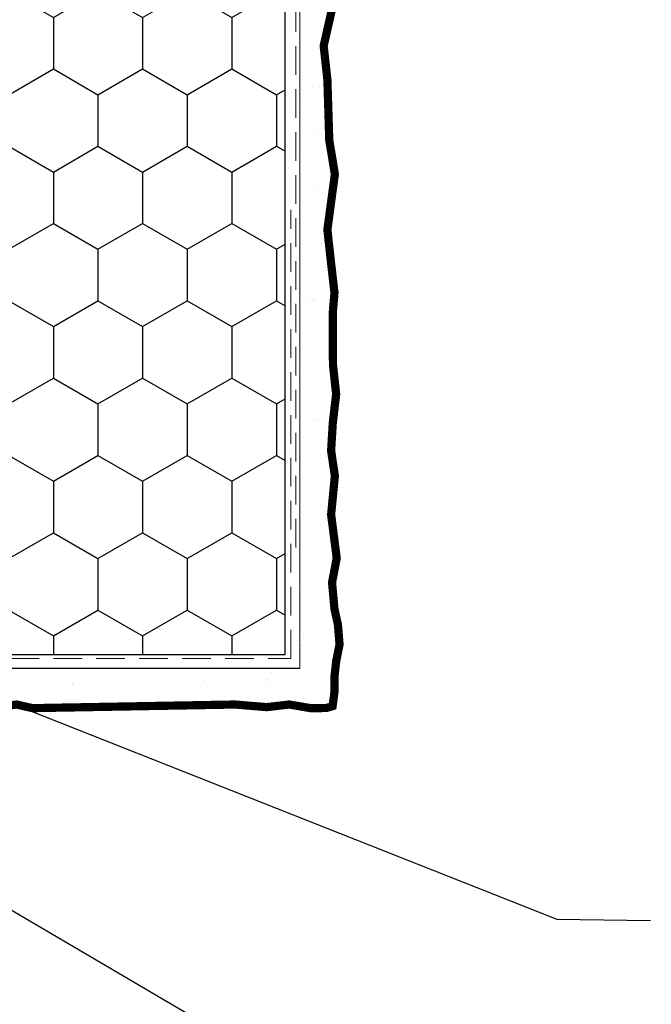
# Model space of a CAD drawing. Extents: x 10901 to 42502, y -15530 to -9637.
# Drawn here: x 34529 to 34805, y -10798 to -10368 of the extents above; entities that cross this region are included whole.
import ezdxf

# ---------------------------------------------------------------- set-up
doc = ezdxf.new("R2010")
doc.units = 0
doc.header["$MEASUREMENT"] = 0
doc.linetypes.add('HIDDEN2', pattern=[0.1875, 0.125, -0.0625])
doc.layers.get('0').update_dxf_attribs({"linetype": 'CONTINUOUS', "lineweight": 15})
doc.layers.add('base coat', color=1, linetype='CONTINUOUS')
doc.layers.add('EPS', color=40, linetype='CONTINUOUS')
for name, color, linetype, lineweight in [('BASECOAT', 1, 'CONTINUOUS', 15), ('FINISH', 5, 'CONTINUOUS', 15), ('mesh', 4, 'CONTINUOUS', 15), ('TEXT', 250, 'CONTINUOUS', 15)]:
    doc.layers.add(name, color=color, linetype=linetype, lineweight=lineweight)
doc.dimstyles.get("Standard").update_dxf_attribs({"dimtxt": 0.18, "dimasz": 0.18, "dimexe": 0.18, "dimexo": 0.0625, "dimgap": 0.09, "dimtad": 0, "dimtih": 1, "dimtoh": 1, "dimdec": 4, "dimzin": 0, "dimdsep": 46, "dimtxsty": 'Standard', "dimcen": 0.09, "dimadec": 0, "dimazin": 0, "dimtfac": 1, "dimtdec": 4, "dimtofl": 0, "dimtmove": 0, "dimatfit": 3, "dimfxl": 1, "dimtolj": 1, "dimtzin": 0, "dimarcsym": 0})

msp = doc.modelspace()

# ---------------------------------------------------------------- hatches: boundary and pattern name
at = {"layer": 'EPS', "ltscale": 5}
h = msp.add_hatch(dxfattribs=at)
h.set_pattern_fill('HONEY', color=256, scale=180, angle=-90, style=0)
h.set_pattern_definition([(270, (32127.848, -9962.097), (19.48557, -33.75), [22.5, -45]), (30, (32127.848, -9962.097), (19.48557, 33.75), [22.5, -45]), (330, (32127.848, -9962.097), (38.97114, -7e-08), [-45, 22.5])])
h.paths.add_polyline_path([(34434.78289289, -10645.23883986), (34434.78289289, -9962.09651267), (34645.31020052, -9962.09651267), (34645.31020052, -10645.23883986)])
h.paths.add_polyline_path([(34330.33046255, -10645.23883986), (34330.33046255, -10605.24273619), (34434.78289289, -10605.24273619), (34434.78289289, -10645.23883986)])

# ---------------------------------------------------------------- linework, layer by layer
at = {"ltscale": 5}
for p, q in [((34645.31020052, -10611.23883986), (34645.31020052, -10645.23883986)), ((34645.31020052, -10645.23883986), (34605.31020052, -10645.23883986))]:
    msp.add_line(p, q, dxfattribs=at)
at = {"layer": 'base coat'}
msp.add_line((34651.71050761, -10651.3680362), (34324.45114113, -10651.3680362), dxfattribs=at)
at = {"layer": 'BASECOAT'}
for p, q in [((34645.31020052, -10596.68146805), (34645.31020052, -9962.09651267)), ((34651.71050761, -10651.3680362), (34651.71050761, -9962.09651267))]:
    msp.add_line(p, q, dxfattribs=at)
at = {"layer": 'EPS', "ltscale": 5}
msp.add_lwpolyline([(34434.78289289, -9962.09651267), (34434.78289289, -10645.23883986), (34645.31020052, -10645.23883986), (34645.31020052, -9962.09651267)], close=True, dxfattribs=at)
at = {"layer": 'FINISH'}
for p, q in [((34658.05925256, -10369.18097759), (34658.05925256, -10369.18097759)), ((34659.66234339, -10376.3685925), (34659.66234339, -10376.3685925)), ((34652.35219898, -10386.91132458), (34652.35219898, -10386.91132458)), ((34658.10337489, -10393.46122054), (34658.10337489, -10393.46122054)), ((34660.1979752, -10390.17335664), (34660.1979752, -10390.17335664)), ((34657.43114846, -10397.24362705), (34657.43114846, -10397.24362705)), ((34660.4210312, -10397.42683145), (34660.4210312, -10397.42683145)), ((34652.51689098, -10398.55688207), (34652.51689098, -10398.55688207)), ((34653.05117429, -10402.61516672), (34653.05117429, -10402.61516672)), ((34652.61251774, -10407.32007634), (34652.61251774, -10407.32007634)), ((34654.4453993, -10413.20535714), (34654.4453993, -10413.20535714)), ((34660.24209753, -10414.4535996), (34660.24209753, -10414.4535996)), ((34655.27989895, -10419.54401125), (34655.27989895, -10419.54401125)), ((34658.14749722, -10417.7414635), (34658.14749722, -10417.7414635)), ((34660.32537207, -10417.3716638), (34660.32537207, -10417.3716638)), ((34655.81418226, -10423.6022959), (34655.81418226, -10423.6022959)), ((34658.05862552, -10427.46478925), (34658.05862552, -10427.46478925)), ((34653.37120555, -10428.37831529), (34653.37120555, -10428.37831529)), ((34656.74177042, -10428.90188441), (34656.74177042, -10428.90188441)), ((34657.20840728, -10434.19248632), (34657.20840728, -10434.19248632)), ((34658.04290692, -10440.53114043), (34658.04290692, -10440.53114043)), ((34660.28621986, -10438.73384256), (34660.28621986, -10438.73384256)), ((34660.58569082, -10437.78041556), (34660.58569082, -10437.78041556)), ((34658.19161955, -10442.02170646), (34658.19161955, -10442.02170646)), ((34658.57719023, -10444.58942508), (34658.57719023, -10444.58942508)), ((34653.27554641, -10448.32314763), (34653.27554641, -10448.32314763)), ((34659.97141525, -10455.1796155), (34659.97141525, -10455.1796155)), ((34656.47378601, -10460.10027132), (34656.47378601, -10460.10027132)), ((34660.8059149, -10461.51826961), (34660.8059149, -10461.51826961)), ((34661.34437863, -10458.83865451), (34661.34437863, -10458.83865451)), ((34658.23574188, -10466.30194941), (34658.23574188, -10466.30194941)), ((34660.33034219, -10463.01408551), (34660.33034219, -10463.01408551)), ((34661.34019821, -10465.57655426), (34661.34019821, -10465.57655426)), ((34653.53586517, -10468.7318994), (34653.53586517, -10468.7318994)), ((34661.24871949, -10478.78348685), (34661.24871949, -10478.78348685)), ((34662.73442323, -10476.16674467), (34662.73442323, -10476.16674467)), ((34660.37446452, -10487.29432847), (34660.37446452, -10487.29432847)), ((34654.29455297, -10489.79013835), (34654.29455297, -10489.79013835)), ((34655.78440797, -10491.75852868), (34655.78440797, -10491.75852868)), ((34657.10126307, -10490.32143351), (34657.10126307, -10490.32143351)), ((34658.27986421, -10490.58219237), (34658.27986421, -10490.58219237)), ((34656.10177526, -10500.88711212), (34656.10177526, -10500.88711212)), ((34660.40522983, -10501.22127848), (34660.40522983, -10501.22127848)), ((34661.50903825, -10499.19223861), (34661.50903825, -10499.19223861)), ((34654.19889384, -10509.73497069), (34654.19889384, -10509.73497069)), ((34660.41858685, -10511.57457143), (34660.41858685, -10511.57457143)), ((34656.86022274, -10522.12760739), (34656.86022274, -10522.12760739)), ((34658.2404979, -10521.87949118), (34658.2404979, -10521.87949118)), ((34661.16367731, -10522.46177375), (34661.16367731, -10522.46177375)), ((34656.14589759, -10525.16735508), (34656.14589759, -10525.16735508)), ((34659.94985564, -10526.21998669), (34659.94985564, -10526.21998669)), ((34660.13724543, -10532.41966539), (34660.13724543, -10532.41966539)), ((34653.92168935, -10539.20275457), (34653.92168935, -10539.20275457)), ((34657.61867022, -10542.86226837), (34657.61867022, -10542.86226837)), ((34658.99894538, -10543.11998645), (34658.99894538, -10543.11998645)), ((34661.92212479, -10543.19643473), (34661.92212479, -10543.19643473)), ((34656.90434507, -10546.40785035), (34656.90434507, -10546.40785035)), ((34660.70830313, -10547.46048197), (34660.70830313, -10547.46048197)), ((34660.89569291, -10553.66016066), (34660.89569291, -10553.66016066)), ((34654.68013683, -10560.44324984), (34654.68013683, -10560.44324984)), ((34659.75739287, -10563.85464743), (34659.75739287, -10563.85464743)), ((34657.66279255, -10567.14251133), (34657.66279255, -10567.14251133)), ((34661.46675061, -10568.19514294), (34661.46675061, -10568.19514294)), ((34661.65414039, -10574.39482164), (34661.65414039, -10574.39482164)), ((34655.43858431, -10581.17791082), (34655.43858431, -10581.17791082)), ((34656.62943421, -10588.24672636), (34656.62943421, -10588.24672636)), ((34660.93288879, -10588.58089273), (34660.93288879, -10588.58089273)), ((34653.77693112, -10609.50519653), (34653.77693112, -10609.50519653)), ((34656.67355654, -10612.52696932), (34656.67355654, -10612.52696932)), ((34658.76815686, -10609.23910542), (34658.76815686, -10609.23910542)), ((34652.71972016, -10616.69200339), (34652.71972016, -10616.69200339)), ((34660.4775146, -10613.57960094), (34660.4775146, -10613.57960094)), ((34660.66490438, -10619.77927963), (34660.66490438, -10619.77927963)), ((34654.4493483, -10626.56236882), (34654.4493483, -10626.56236882)), ((34653.47840796, -10637.75024234), (34653.47840796, -10637.75024234)), ((34650.87784298, -10639.20365731), (34650.87784298, -10639.20365731)), ((34651.41212629, -10643.26194196), (34651.41212629, -10643.26194196)), ((34653.08755309, -10641.16345389), (34653.08755309, -10641.16345389)), ((34658.76733907, -10646.68333829), (34658.76733907, -10646.68333829)), ((34660.69289324, -10647.15234261), (34660.69289324, -10647.15234261)), ((34656.67273876, -10649.97120219), (34656.67273876, -10649.97120219)), ((34529.59644123, -10654.64502447), (34529.59644123, -10654.64502447)), ((34531.83666711, -10655.00941422), (34531.83666711, -10655.00941422)), ((34551.91177813, -10654.1594783), (34551.91177813, -10654.1594783)), ((34561.10369058, -10653.88755188), (34561.10369058, -10653.88755188)), ((34592.32150921, -10654.43077329), (34592.32150921, -10654.43077329)), ((34607.73618449, -10653.73770218), (34607.73618449, -10653.73770218)), ((34612.39662023, -10653.58083738), (34612.39662023, -10653.58083738)), ((34639.24343384, -10652.9802296), (34639.24343384, -10652.9802296)), ((34639.76097947, -10655.70685697), (34639.76097947, -10655.70685697)), ((34652.80635131, -10653.85213237), (34652.80635131, -10653.85213237)), ((34541.57978534, -10660.1844432), (34541.57978534, -10660.1844432)), ((34552.23029253, -10658.51203999), (34552.23029253, -10658.51203999)), ((34552.44606144, -10658.21776295), (34552.44606144, -10658.21776295)), ((34559.00909026, -10657.17541578), (34559.00909026, -10657.17541578)), ((34588.21227926, -10660.03459349), (34588.21227926, -10660.03459349)), ((34593.29075389, -10659.65965319), (34593.29075389, -10659.65965319)), ((34608.31375263, -10659.16850856), (34608.31375263, -10659.16850856)), ((34609.84664496, -10657.44669127), (34609.84664496, -10657.44669127)), ((34612.93090354, -10657.63912202), (34612.93090354, -10657.63912202)), ((34619.7195286, -10659.27712091), (34619.7195286, -10659.27712091)), ((34623.33675136, -10658.67736394), (34623.33675136, -10658.67736394)), ((34637.14883352, -10656.2680935), (34637.14883352, -10656.2680935)), ((34638.35975009, -10658.18621931), (34638.35975009, -10658.18621931)), ((34638.44412437, -10657.14395214), (34638.44412437, -10657.14395214)), ((34653.38274883, -10657.69507468), (34653.38274883, -10657.69507468)), ((34653.64085095, -10660.19078649), (34653.64085095, -10660.19078649)), ((34532.67116675, -10661.34806833), (34532.67116675, -10661.34806833)), ((34563.24475642, -10660.64194244), (34563.24475642, -10660.64194244))]:
    msp.add_line(p, q, dxfattribs=at)
at = {"layer": 'FINISH', "const_width": 3.59061704}
msp.add_lwpolyline([(34666.19048494, -10361.58216122), (34664.15401113, -10370.5422331), (34662.11753732, -10379.50230498), (34662.93212685, -10386.8811877), (34663.74671637, -10394.26007043), (34664.15401113, -10407.43664673), (34664.56130589, -10420.61322302), (34665.78319018, -10428.06740047), (34667.00507446, -10435.52157792), (34665.37589542, -10447.64402811), (34663.74671637, -10459.7664783), (34664.56130589, -10467.14536102), (34665.37589542, -10474.52424375), (34666.83693691, -10487.25916104), (34666.09794408, -10496.12117687), (34666.09794408, -10510.15269609), (34666.19048494, -10518.7975401), (34667.57594362, -10531.56924016), (34666.09794408, -10544.12375841), (34665.37589542, -10556.21901678), (34667.00507446, -10567.28734087), (34666.19048494, -10575.7203497), (34665.37589542, -10584.15335853), (34666.5977797, -10593.64049346), (34667.81966398, -10603.12762839), (34665.78319018, -10613.74418415), (34666.83693691, -10625.3589118), (34668.31493644, -10632.00541616), (34669.05394315, -10640.86743198), (34667.57594362, -10648.25244684), (34666.83693691, -10654.89896121), (34666.83693691, -10661.54547558), (34666.01569896, -10667.75090336), (34663.30725046, -10668.58002108), (34656.41541066, -10668.63403626), (34647.04763115, -10667.05284711), (34637.27694625, -10668.19197994), (34623.36635002, -10667.05284711), (34534.96898831, -10668.63403626), (34528.04497736, -10667.05284711), (34519.59210687, -10668.19197994)], dxfattribs=at)
at = {"layer": 'mesh', "linetype": 'HIDDEN2', "ltscale": 100}
for p, q in [((34649.91722169, -10598.44431824), (34649.91722169, -9962.09651267)), ((34647.73916007, -10646.92236644), (34647.73916007, -10451.04517261)), ((34431.59771193, -10646.92236644), (34647.73916007, -10646.92236644))]:
    msp.add_line(p, q, dxfattribs=at)

# ---------------------------------------------------------------- leaders
at = {"layer": 'TEXT', "annotation_type": 0, "has_hookline": 1, "hookline_direction": 0, "text_width": 420.46412794}
msp.add_leader([(34363.03737594, -10602.14903364), (34763.94711749, -10760.70390304), (34804.84980158, -10761.31640535)], dimstyle='Standard', override={"dimgap": 0.09, "dimtad": 0}, dxfattribs=at)
at = {"layer": 'TEXT'}
msp.add_leader([(34312.91867079, -10631.93986197), (34758.25218968, -10893.16119643), (34801.60749053, -10893.16119643)], dimstyle='Standard', override={"dimgap": 0.09, "dimtad": 0}, dxfattribs=at)

doc.saveas('drawing.dxf')
